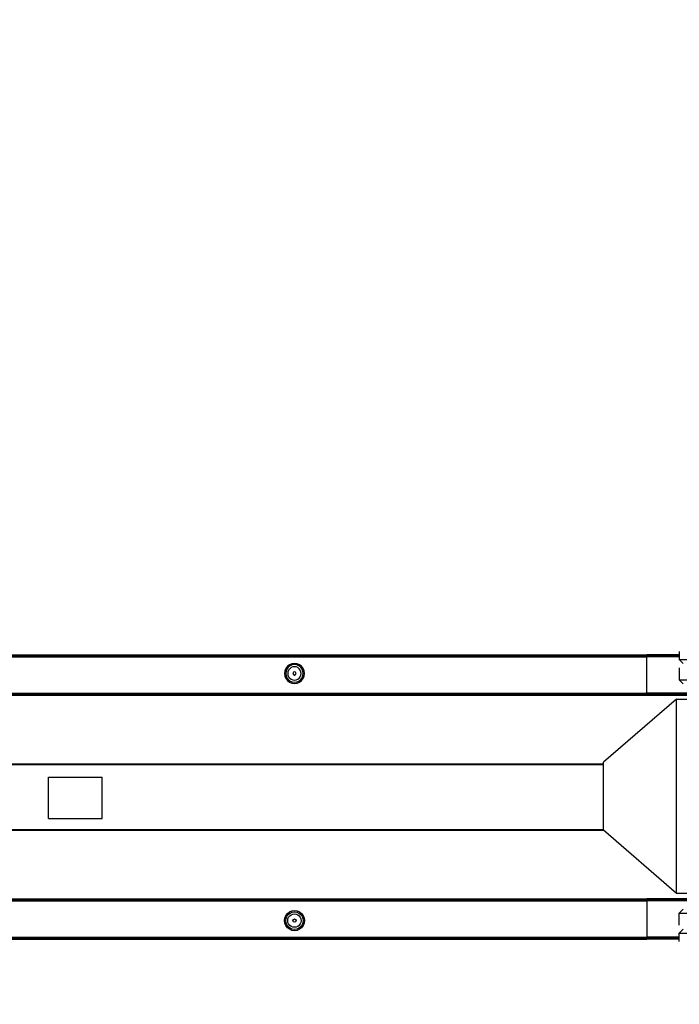
# Model space of a CAD drawing. Units: inches. Extents: x 4843 to 8641, y -2847 to -1988.
# Drawn here: x 7670 to 7719, y -2455 to -2381 of the extents above; entities that cross this region are included whole.
import ezdxf

# ---------------------------------------------------------------- set-up
doc = ezdxf.new("R2010")
doc.units = ezdxf.units.IN
doc.header["$MEASUREMENT"] = 0
doc.layers.add('VP-EQ', color=7, linetype='Continuous', true_color=0x8a3492, plot=False)
doc.styles.get("Standard").update_dxf_attribs({"font": 'arial.ttf'})
doc.dimstyles.get("Standard").update_dxf_attribs({"dimtxt": 14, "dimasz": 20, "dimexe": 20, "dimexo": 50, "dimgap": 20, "dimtad": 0, "dimdec": 0, "dimzin": 0, "dimdsep": 46, "dimtxsty": 'Standard', "dimcen": -0.09, "dimadec": 0, "dimazin": 0, "dimtfac": 1, "dimtdec": 4, "dimtofl": 0, "dimtmove": 0, "dimatfit": 3, "dimfxl": 70, "dimfxlon": 1, "dimtolj": 1, "dimtzin": 0, "dimarcsym": 0})

# ---------------------------------------------------------------- blocks, each defined once
blk = doc.blocks.new('*D293')
at = {"layer": 'Defpoints', "color": 0}
for p in [(7476.152, -2008.018), (7476.152, -2439.002), (8466.238, -2444.334)]:
    blk.add_point(p, dxfattribs=at)
at = {"layer": 'VP-EQ', "color": 0, "lineweight": -2}
for p, q in [((7476.152, -2078.018), (7476.152, -1988.018)), ((8466.238, -2078.018), (8466.238, -1988.018)), ((7496.152, -2008.018), (7935.774, -2008.018)), ((8446.238, -2008.018), (8006.616, -2008.018))]:
    blk.add_line(p, q, dxfattribs=at)
at = {"layer": 'VP-EQ', "color": 0}
for points in [[(7496.152, -2004.684), (7496.152, -2011.351), (7476.152, -2008.018)], [(8446.238, -2011.351), (8446.238, -2004.684), (8466.238, -2008.018)]]:
    blk.add_solid(points, dxfattribs=at)
at = {"layer": 'VP-EQ', "color": 0, "insert": (7971.195, -2008.018), "char_height": 14, "attachment_point": 5}
blk.add_mtext('\\A1;990', dxfattribs=at)
blk = doc.blocks.new('*D295')
at = {"layer": 'Defpoints', "color": 0}
for p in [(7630.152, -2063.002), (7630.152, -2431.977), (8312.399, -2493.827)]:
    blk.add_point(p, dxfattribs=at)
at = {"layer": 'VP-EQ', "color": 0, "lineweight": -2}
for p, q in [((7630.152, -2133.002), (7630.152, -2043.002)), ((8312.399, -2133.002), (8312.399, -2043.002)), ((7650.152, -2063.002), (7934.047, -2063.002)), ((8292.399, -2063.002), (8004.973, -2063.002))]:
    blk.add_line(p, q, dxfattribs=at)
at = {"layer": 'VP-EQ', "color": 0}
for points in [[(7650.152, -2059.669), (7650.152, -2066.336), (7630.152, -2063.002)], [(8292.399, -2066.336), (8292.399, -2059.669), (8312.399, -2063.002)]]:
    blk.add_solid(points, dxfattribs=at)
at = {"layer": 'VP-EQ', "color": 0, "insert": (7969.51, -2063.002), "char_height": 14, "attachment_point": 5}
blk.add_mtext('\\A1;690', dxfattribs=at)
blk = doc.blocks.new('RB2867')
at = {"layer": 'VP-EQ', "color": 0}
for p, q in [((7649.084, -2428.578), (7716.657, -2428.577)), ((7649.084, -2428.617), (7716.657, -2428.615)), ((7650.824, -2428.467), (7716.655, -2428.466)), ((7650.824, -2428.467), (7716.657, -2428.468)), ((7650.824, -2428.472), (7716.657, -2428.468)), ((7650.824, -2428.472), (7716.657, -2428.471)), ((7650.824, -2428.472), (7716.657, -2428.475)), ((7650.824, -2428.472), (7716.657, -2428.479)), ((7650.824, -2428.487), (7716.657, -2428.479)), ((7650.824, -2428.487), (7716.657, -2428.482)), ((7650.824, -2428.487), (7716.657, -2428.486)), ((7650.824, -2428.487), (7716.657, -2428.494)), ((7650.824, -2428.487), (7716.655, -2428.498)), ((7650.824, -2428.511), (7716.657, -2428.5)), ((7650.824, -2428.511), (7716.657, -2428.504)), ((7650.824, -2428.511), (7716.657, -2428.509)), ((7716.657, -2428.514), (7650.824, -2428.511)), ((7716.657, -2428.527), (7650.824, -2428.511)), ((7716.657, -2428.535), (7650.824, -2428.542)), ((7650.824, -2428.542), (7716.657, -2428.54)), ((7716.655, -2428.466), (7716.657, -2428.468)), ((7716.657, -2428.494), (7716.655, -2428.498)), ((7716.655, -2428.498), (7716.657, -2428.504)), ((7719.077, -2428.468), (7716.657, -2428.468)), ((7716.657, -2428.471), (7716.657, -2428.468)), ((7716.657, -2428.468), (7716.657, -2428.475)), ((7719.077, -2428.471), (7716.657, -2428.471)), ((7716.657, -2428.475), (7716.657, -2428.471)), ((7719.077, -2428.475), (7716.657, -2428.475)), ((7716.657, -2428.479), (7716.657, -2428.475)), ((7719.077, -2428.479), (7716.657, -2428.479)), ((7716.657, -2428.486), (7716.657, -2428.479)), ((7716.657, -2428.479), (7716.657, -2428.482)), ((7719.077, -2428.483), (7716.657, -2428.482)), ((7716.657, -2428.482), (7716.657, -2428.486)), ((7719.077, -2428.486), (7716.657, -2428.486)), ((7716.657, -2428.494), (7716.657, -2428.486)), ((7719.077, -2428.493), (7716.657, -2428.494)), ((7716.657, -2428.5), (7716.657, -2428.494)), ((7719.077, -2428.497), (7716.657, -2428.5)), ((7719.077, -2428.5), (7716.657, -2428.5)), ((7716.657, -2428.5), (7716.657, -2428.504)), ((7719.077, -2428.504), (7716.657, -2428.504)), ((7716.657, -2428.509), (7716.657, -2428.504)), ((7719.077, -2428.509), (7716.657, -2428.509)), ((7716.657, -2428.509), (7716.657, -2428.514)), ((7716.657, -2428.514), (7716.657, -2428.527)), ((7716.657, -2428.514), (7719.077, -2428.514)), ((7716.657, -2428.527), (7719.077, -2428.526)), ((7716.657, -2428.527), (7716.657, -2428.535)), ((7716.657, -2428.535), (7719.077, -2428.535)), ((7716.657, -2428.535), (7716.657, -2428.54)), ((7719.077, -2428.54), (7716.657, -2428.54)), ((7716.657, -2428.54), (7716.657, -2428.577)), ((7719.077, -2428.577), (7716.657, -2428.577)), ((7716.657, -2428.577), (7716.657, -2428.589)), ((7719.077, -2428.589), (7716.657, -2428.589)), ((7716.657, -2428.589), (7716.657, -2428.6)), ((7719.077, -2428.6), (7716.657, -2428.6)), ((7716.657, -2428.6), (7716.657, -2428.615)), ((7719.077, -2428.615), (7716.657, -2428.615)), ((7716.657, -2431.315), (7716.657, -2428.615)), ((7719.077, -2428.226), (7719.077, -2428.468)), ((7719.077, -2428.468), (7719.077, -2428.475)), ((7719.077, -2428.475), (7719.077, -2428.479)), ((7719.077, -2428.479), (7719.077, -2428.486)), ((7719.077, -2428.486), (7719.077, -2428.493)), ((7719.077, -2428.493), (7719.077, -2428.5)), ((7719.077, -2428.5), (7719.077, -2428.504)), ((7719.077, -2428.504), (7719.077, -2428.509)), ((7719.077, -2428.509), (7719.077, -2428.514)), ((7719.077, -2428.514), (7719.077, -2428.526)), ((7719.077, -2428.526), (7719.077, -2428.535)), ((7719.077, -2428.535), (7719.077, -2428.54)), ((7719.077, -2428.54), (7719.077, -2428.577)), ((7719.077, -2428.577), (7719.077, -2428.589)), ((7719.077, -2428.589), (7719.077, -2428.6)), ((7719.077, -2428.6), (7719.077, -2428.615)), ((7719.077, -2428.615), (7719.077, -2428.826)), ((7689.897, -2429.323), (7689.778, -2429.478)), ((7690.053, -2429.204), (7689.897, -2429.323)), ((7690.101, -2429.288), (7689.966, -2429.392)), ((7690.234, -2429.129), (7690.053, -2429.204)), ((7690.259, -2429.223), (7690.101, -2429.288)), ((7690.428, -2429.103), (7690.234, -2429.129)), ((7690.428, -2429.201), (7690.259, -2429.223)), ((7690.428, -2429.354), (7690.298, -2429.371)), ((7690.622, -2429.129), (7690.428, -2429.103)), ((7690.597, -2429.223), (7690.428, -2429.201)), ((7690.557, -2429.371), (7690.428, -2429.354)), ((7690.754, -2429.288), (7690.597, -2429.223)), ((7690.803, -2429.204), (7690.622, -2429.129)), ((7690.889, -2429.392), (7690.754, -2429.288)), ((7690.958, -2429.323), (7690.803, -2429.204)), ((7691.077, -2429.478), (7690.958, -2429.323)), ((7719.077, -2428.826), (7719.377, -2429.126)), ((7719.077, -2428.826), (7725.577, -2428.826)), ((7689.703, -2429.659), (7689.678, -2429.853)), ((7689.678, -2429.853), (7689.703, -2430.048)), ((7689.778, -2429.478), (7689.703, -2429.659)), ((7689.703, -2430.048), (7689.778, -2430.228)), ((7689.797, -2429.685), (7689.775, -2429.854)), ((7689.775, -2429.854), (7689.797, -2430.022)), ((7689.863, -2429.527), (7689.797, -2429.685)), ((7689.797, -2430.022), (7689.863, -2430.18)), ((7689.966, -2429.392), (7689.863, -2429.527)), ((7689.945, -2429.724), (7689.928, -2429.854)), ((7689.928, -2429.854), (7689.945, -2429.983)), ((7689.995, -2429.604), (7689.945, -2429.724)), ((7689.945, -2429.983), (7689.995, -2430.103)), ((7690.075, -2429.501), (7689.995, -2429.604)), ((7689.995, -2430.103), (7690.075, -2430.207)), ((7690.178, -2429.421), (7690.075, -2429.501)), ((7690.298, -2429.371), (7690.178, -2429.421)), ((7690.343, -2429.769), (7690.308, -2429.854)), ((7690.308, -2429.854), (7690.343, -2429.938)), ((7690.428, -2429.734), (7690.343, -2429.769)), ((7690.343, -2429.938), (7690.428, -2429.973)), ((7690.512, -2429.769), (7690.428, -2429.734)), ((7690.428, -2429.973), (7690.512, -2429.938)), ((7690.547, -2429.854), (7690.512, -2429.769)), ((7690.512, -2429.938), (7690.547, -2429.854)), ((7690.677, -2429.421), (7690.557, -2429.371)), ((7690.781, -2429.501), (7690.677, -2429.421)), ((7690.86, -2429.604), (7690.781, -2429.501)), ((7690.781, -2430.207), (7690.86, -2430.103)), ((7690.91, -2429.724), (7690.86, -2429.604)), ((7690.86, -2430.103), (7690.91, -2429.983)), ((7690.993, -2429.527), (7690.889, -2429.392)), ((7690.927, -2429.854), (7690.91, -2429.724)), ((7690.91, -2429.983), (7690.927, -2429.854)), ((7691.058, -2429.685), (7690.993, -2429.527)), ((7690.993, -2430.18), (7691.058, -2430.022)), ((7691.08, -2429.854), (7691.058, -2429.685)), ((7691.058, -2430.022), (7691.08, -2429.854)), ((7691.152, -2429.659), (7691.077, -2429.478)), ((7691.077, -2430.228), (7691.152, -2430.048)), ((7691.178, -2429.853), (7691.152, -2429.659)), ((7691.152, -2430.048), (7691.178, -2429.853)), ((7719.077, -2429.426), (7719.077, -2430.326)), ((7689.778, -2430.228), (7689.897, -2430.384)), ((7689.863, -2430.18), (7689.966, -2430.315)), ((7689.897, -2430.384), (7690.053, -2430.503)), ((7689.966, -2430.315), (7690.101, -2430.419)), ((7690.053, -2430.503), (7690.234, -2430.578)), ((7690.075, -2430.207), (7690.178, -2430.286)), ((7690.101, -2430.419), (7690.259, -2430.484)), ((7690.178, -2430.286), (7690.298, -2430.336)), ((7690.234, -2430.578), (7690.428, -2430.603)), ((7690.259, -2430.484), (7690.428, -2430.506)), ((7690.298, -2430.336), (7690.428, -2430.353)), ((7690.428, -2430.353), (7690.557, -2430.336)), ((7690.428, -2430.506), (7690.597, -2430.484)), ((7690.428, -2430.603), (7690.622, -2430.578)), ((7690.557, -2430.336), (7690.677, -2430.286)), ((7690.597, -2430.484), (7690.754, -2430.419)), ((7690.622, -2430.578), (7690.803, -2430.503)), ((7690.677, -2430.286), (7690.781, -2430.207)), ((7690.754, -2430.419), (7690.889, -2430.315)), ((7690.803, -2430.503), (7690.958, -2430.384)), ((7690.889, -2430.315), (7690.993, -2430.18)), ((7690.958, -2430.384), (7691.077, -2430.228)), ((7719.077, -2430.326), (7719.377, -2430.626)), ((7719.077, -2430.326), (7725.577, -2430.326)), ((7716.657, -2431.351), (7649.14, -2431.355)), ((7716.657, -2431.354), (7649.14, -2431.355)), ((7716.657, -2431.373), (7649.14, -2431.355)), ((7649.146, -2431.317), (7716.657, -2431.315)), ((7716.657, -2431.34), (7649.146, -2431.317)), ((7716.657, -2431.384), (7649.155, -2431.392)), ((7716.657, -2431.404), (7649.155, -2431.392)), ((7716.657, -2431.413), (7649.155, -2431.423)), ((7716.657, -2431.422), (7649.155, -2431.423)), ((7716.657, -2431.427), (7649.155, -2431.423)), ((7716.657, -2431.43), (7649.155, -2431.434)), ((7716.657, -2431.434), (7649.155, -2431.434)), ((7716.657, -2431.445), (7649.155, -2431.447)), ((7716.657, -2431.448), (7649.155, -2431.447)), ((7716.655, -2431.451), (7649.155, -2431.455)), ((7716.657, -2431.454), (7649.155, -2431.455)), ((7716.655, -2431.458), (7649.155, -2431.455)), ((7649.155, -2431.455), (7716.657, -2431.46)), ((7716.657, -2431.46), (7649.155, -2431.465)), ((7716.655, -2431.464), (7649.155, -2431.465)), ((7649.155, -2431.465), (7716.657, -2431.465)), ((7716.657, -2431.445), (7716.655, -2431.451)), ((7716.655, -2431.458), (7716.655, -2431.451)), ((7716.655, -2431.451), (7716.657, -2431.454)), ((7716.657, -2431.46), (7716.655, -2431.464)), ((7721.425, -2431.315), (7716.657, -2431.315)), ((7716.657, -2431.34), (7716.657, -2431.315)), ((7716.657, -2431.34), (7721.425, -2431.338)), ((7716.657, -2431.351), (7716.657, -2431.34)), ((7716.657, -2431.351), (7721.425, -2431.351)), ((7716.657, -2431.351), (7716.657, -2431.354)), ((7716.657, -2431.354), (7721.425, -2431.354)), ((7716.657, -2431.354), (7716.657, -2431.373)), ((7716.657, -2431.373), (7721.425, -2431.372)), ((7716.657, -2431.384), (7716.657, -2431.373)), ((7716.657, -2431.384), (7721.425, -2431.384)), ((7716.657, -2431.384), (7716.657, -2431.404)), ((7716.657, -2431.404), (7721.425, -2431.403)), ((7716.657, -2431.413), (7716.657, -2431.404)), ((7716.657, -2431.413), (7721.425, -2431.413)), ((7716.657, -2431.413), (7716.657, -2431.422)), ((7716.657, -2431.422), (7721.425, -2431.422)), ((7716.657, -2431.427), (7716.657, -2431.422)), ((7716.657, -2431.427), (7721.425, -2431.426)), ((7716.657, -2431.43), (7716.657, -2431.427)), ((7716.657, -2431.43), (7721.425, -2431.431)), ((7716.657, -2431.43), (7716.657, -2431.434)), ((7716.657, -2431.434), (7716.657, -2431.445)), ((7716.657, -2431.434), (7721.425, -2431.434)), ((7716.657, -2431.445), (7721.425, -2431.445)), ((7716.657, -2431.448), (7716.657, -2431.445)), ((7716.657, -2431.448), (7721.425, -2431.451)), ((7716.657, -2431.448), (7721.425, -2431.448)), ((7716.657, -2431.454), (7716.657, -2431.448)), ((7716.657, -2431.454), (7716.657, -2431.46)), ((7716.657, -2431.454), (7721.425, -2431.454)), ((7716.657, -2431.46), (7721.425, -2431.458)), ((7716.657, -2431.46), (7716.657, -2431.465)), ((7716.657, -2431.46), (7721.425, -2431.46)), ((7716.657, -2431.465), (7721.425, -2431.463)), ((7721.425, -2431.465), (7716.657, -2431.465)), ((7718.858, -2431.77), (7713.424, -2436.47)), ((7718.858, -2446.24), (7718.858, -2431.77)), ((7718.858, -2431.77), (7720.936, -2431.77)), ((7649.155, -2436.587), (7713.424, -2436.587)), ((7649.155, -2436.644), (7713.424, -2436.644)), ((7713.424, -2436.587), (7713.424, -2436.47)), ((7713.424, -2436.644), (7713.424, -2436.587)), ((7713.424, -2441.479), (7713.424, -2436.644)), ((7672.117, -2440.67), (7672.117, -2437.57)), ((7672.117, -2437.57), (7676.117, -2437.57)), ((7676.117, -2440.67), (7676.117, -2437.57)), ((7672.117, -2440.67), (7676.117, -2440.67)), ((7667.763, -2441.479), (7672.111, -2441.479)), ((7667.766, -2441.536), (7672.111, -2441.536)), ((7672.111, -2441.479), (7676.111, -2441.479)), ((7672.111, -2441.479), (7672.111, -2441.536)), ((7672.111, -2441.536), (7676.111, -2441.536)), ((7676.111, -2441.479), (7679.013, -2441.479)), ((7676.111, -2441.479), (7676.111, -2441.536)), ((7676.111, -2441.536), (7678.988, -2441.536)), ((7679.013, -2441.479), (7678.988, -2441.536)), ((7678.988, -2441.536), (7680.302, -2441.536)), ((7679.013, -2441.479), (7680.307, -2441.479)), ((7680.307, -2441.479), (7680.302, -2441.536)), ((7680.302, -2441.536), (7680.349, -2441.536)), ((7680.307, -2441.479), (7680.355, -2441.479)), ((7680.355, -2441.479), (7680.349, -2441.536)), ((7680.349, -2441.536), (7713.424, -2441.536)), ((7680.355, -2441.479), (7713.424, -2441.479)), ((7713.424, -2441.536), (7713.424, -2441.479)), ((7713.424, -2441.54), (7713.424, -2441.536)), ((7718.858, -2446.24), (7713.424, -2441.54)), ((7720.936, -2446.24), (7718.858, -2446.24)), ((7716.657, -2446.748), (7649.14, -2446.766)), ((7716.657, -2446.771), (7649.14, -2446.766)), ((7716.657, -2446.767), (7649.14, -2446.766)), ((7716.657, -2446.782), (7649.146, -2446.805)), ((7649.146, -2446.805), (7716.657, -2446.806)), ((7649.155, -2446.66), (7716.657, -2446.656)), ((7716.655, -2446.657), (7649.155, -2446.66)), ((7716.657, -2446.661), (7649.155, -2446.66)), ((7649.155, -2446.666), (7716.657, -2446.661)), ((7716.655, -2446.663), (7649.155, -2446.666)), ((7716.657, -2446.667), (7649.155, -2446.666)), ((7716.655, -2446.671), (7649.155, -2446.666)), ((7716.657, -2446.673), (7649.155, -2446.675)), ((7716.657, -2446.676), (7649.155, -2446.675)), ((7716.657, -2446.687), (7649.155, -2446.686)), ((7716.657, -2446.691), (7649.155, -2446.686)), ((7716.657, -2446.695), (7649.155, -2446.699)), ((7716.657, -2446.709), (7649.155, -2446.699)), ((7716.657, -2446.7), (7649.155, -2446.699)), ((7716.657, -2446.718), (7649.155, -2446.73)), ((7716.657, -2446.737), (7649.155, -2446.73)), ((7716.657, -2446.661), (7716.655, -2446.657)), ((7716.655, -2446.663), (7716.655, -2446.671)), ((7716.657, -2446.718), (7716.655, -2446.731)), ((7716.655, -2446.731), (7716.657, -2446.737)), ((7721.425, -2446.656), (7716.657, -2446.656)), ((7716.657, -2446.661), (7716.657, -2446.656)), ((7716.657, -2446.656), (7721.425, -2446.659)), ((7716.657, -2446.667), (7716.657, -2446.661)), ((7716.657, -2446.661), (7721.425, -2446.661)), ((7716.657, -2446.661), (7721.425, -2446.664)), ((7716.657, -2446.667), (7721.425, -2446.667)), ((7716.657, -2446.673), (7716.657, -2446.667)), ((7716.657, -2446.673), (7721.425, -2446.67)), ((7716.657, -2446.673), (7721.425, -2446.673)), ((7716.657, -2446.676), (7716.657, -2446.673)), ((7716.657, -2446.687), (7716.657, -2446.676)), ((7716.657, -2446.676), (7721.425, -2446.676)), ((7716.657, -2446.687), (7721.425, -2446.687)), ((7716.657, -2446.687), (7716.657, -2446.691)), ((7716.657, -2446.691), (7716.657, -2446.695)), ((7716.657, -2446.691), (7721.425, -2446.691)), ((7716.657, -2446.695), (7721.425, -2446.695)), ((7716.657, -2446.695), (7716.657, -2446.7)), ((7716.657, -2446.7), (7721.425, -2446.7)), ((7716.657, -2446.709), (7716.657, -2446.7)), ((7716.657, -2446.709), (7721.425, -2446.708)), ((7716.657, -2446.709), (7716.657, -2446.718)), ((7716.657, -2446.718), (7721.425, -2446.719)), ((7716.657, -2446.737), (7716.657, -2446.748)), ((7716.657, -2446.737), (7721.425, -2446.737)), ((7716.657, -2446.767), (7716.657, -2446.748)), ((7716.657, -2446.748), (7721.425, -2446.75)), ((7716.657, -2446.771), (7716.657, -2446.767)), ((7716.657, -2446.767), (7721.425, -2446.767)), ((7716.657, -2446.771), (7721.425, -2446.77)), ((7716.657, -2446.771), (7716.657, -2446.782)), ((7716.657, -2446.782), (7716.657, -2446.806)), ((7716.657, -2446.782), (7721.425, -2446.784)), ((7721.425, -2446.806), (7716.657, -2446.806)), ((7716.657, -2446.806), (7716.657, -2449.506)), ((7689.897, -2447.738), (7690.053, -2447.618)), ((7689.966, -2447.806), (7690.101, -2447.703)), ((7690.053, -2447.618), (7690.234, -2447.544)), ((7690.101, -2447.703), (7690.259, -2447.638)), ((7690.234, -2447.544), (7690.428, -2447.518)), ((7690.259, -2447.638), (7690.428, -2447.615)), ((7690.428, -2447.518), (7690.622, -2447.544)), ((7690.428, -2447.615), (7690.597, -2447.638)), ((7690.597, -2447.638), (7690.754, -2447.703)), ((7690.622, -2447.544), (7690.803, -2447.618)), ((7690.754, -2447.703), (7690.889, -2447.806)), ((7690.803, -2447.618), (7690.958, -2447.738)), ((7719.077, -2447.715), (7719.377, -2447.415)), ((7689.678, -2448.268), (7689.703, -2448.074)), ((7689.703, -2448.462), (7689.678, -2448.268)), ((7689.703, -2448.074), (7689.778, -2447.893)), ((7689.775, -2448.268), (7689.797, -2448.099)), ((7689.797, -2448.437), (7689.775, -2448.268)), ((7689.778, -2447.893), (7689.897, -2447.738)), ((7689.797, -2448.099), (7689.863, -2447.942)), ((7689.863, -2448.594), (7689.797, -2448.437)), ((7689.863, -2447.942), (7689.966, -2447.806)), ((7689.928, -2448.268), (7689.945, -2448.139)), ((7689.945, -2448.397), (7689.928, -2448.268)), ((7689.945, -2448.139), (7689.995, -2448.018)), ((7689.995, -2448.517), (7689.945, -2448.397)), ((7689.995, -2448.018), (7690.075, -2447.915)), ((7690.075, -2447.915), (7690.178, -2447.835)), ((7690.178, -2447.835), (7690.298, -2447.785)), ((7690.298, -2447.785), (7690.428, -2447.768)), ((7690.308, -2448.268), (7690.343, -2448.183)), ((7690.343, -2448.352), (7690.308, -2448.268)), ((7690.343, -2448.183), (7690.428, -2448.148)), ((7690.428, -2448.387), (7690.343, -2448.352)), ((7690.428, -2447.768), (7690.557, -2447.785)), ((7690.428, -2448.148), (7690.512, -2448.183)), ((7690.512, -2448.352), (7690.428, -2448.387)), ((7690.512, -2448.183), (7690.547, -2448.268)), ((7690.547, -2448.268), (7690.512, -2448.352)), ((7690.557, -2447.785), (7690.677, -2447.835)), ((7690.677, -2447.835), (7690.781, -2447.915)), ((7690.781, -2447.915), (7690.86, -2448.018)), ((7690.86, -2448.018), (7690.91, -2448.139)), ((7690.91, -2448.397), (7690.86, -2448.517)), ((7690.889, -2447.806), (7690.993, -2447.942)), ((7690.91, -2448.139), (7690.927, -2448.268)), ((7690.927, -2448.268), (7690.91, -2448.397)), ((7690.958, -2447.738), (7691.077, -2447.893)), ((7690.993, -2447.942), (7691.058, -2448.099)), ((7691.058, -2448.437), (7690.993, -2448.594)), ((7691.058, -2448.099), (7691.08, -2448.268)), ((7691.08, -2448.268), (7691.058, -2448.437)), ((7691.077, -2447.893), (7691.152, -2448.074)), ((7691.152, -2448.074), (7691.178, -2448.268)), ((7691.178, -2448.268), (7691.152, -2448.462)), ((7719.077, -2448.615), (7719.077, -2447.715)), ((7719.077, -2447.715), (7725.577, -2447.715)), ((7689.778, -2448.643), (7689.703, -2448.462)), ((7689.897, -2448.798), (7689.778, -2448.643)), ((7689.966, -2448.729), (7689.863, -2448.594)), ((7690.053, -2448.918), (7689.897, -2448.798)), ((7690.101, -2448.833), (7689.966, -2448.729)), ((7690.075, -2448.621), (7689.995, -2448.517)), ((7690.234, -2448.993), (7690.053, -2448.918)), ((7690.178, -2448.7), (7690.075, -2448.621)), ((7690.259, -2448.898), (7690.101, -2448.833)), ((7690.298, -2448.75), (7690.178, -2448.7)), ((7690.428, -2449.018), (7690.234, -2448.993)), ((7690.428, -2448.92), (7690.259, -2448.898)), ((7690.428, -2448.767), (7690.298, -2448.75)), ((7690.557, -2448.75), (7690.428, -2448.767)), ((7690.597, -2448.898), (7690.428, -2448.92)), ((7690.622, -2448.993), (7690.428, -2449.018)), ((7690.677, -2448.7), (7690.557, -2448.75)), ((7690.754, -2448.833), (7690.597, -2448.898)), ((7690.803, -2448.918), (7690.622, -2448.993)), ((7690.781, -2448.621), (7690.677, -2448.7)), ((7690.889, -2448.729), (7690.754, -2448.833)), ((7690.86, -2448.517), (7690.781, -2448.621)), ((7690.958, -2448.798), (7690.803, -2448.918)), ((7690.993, -2448.594), (7690.889, -2448.729)), ((7691.077, -2448.643), (7690.958, -2448.798)), ((7691.152, -2448.462), (7691.077, -2448.643)), ((7719.077, -2449.215), (7719.377, -2448.915)), ((7649.084, -2449.505), (7716.657, -2449.506)), ((7649.084, -2449.544), (7716.657, -2449.545)), ((7650.824, -2449.58), (7716.657, -2449.581)), ((7716.657, -2449.587), (7650.824, -2449.58)), ((7716.657, -2449.595), (7650.824, -2449.611)), ((7716.657, -2449.607), (7650.824, -2449.611)), ((7650.824, -2449.611), (7716.657, -2449.612)), ((7650.824, -2449.611), (7716.657, -2449.622)), ((7650.824, -2449.611), (7716.657, -2449.617)), ((7650.824, -2449.635), (7716.655, -2449.624)), ((7650.824, -2449.635), (7716.657, -2449.628)), ((7650.824, -2449.635), (7716.657, -2449.636)), ((7650.824, -2449.635), (7716.657, -2449.642)), ((7650.824, -2449.635), (7716.657, -2449.639)), ((7650.824, -2449.65), (7716.657, -2449.642)), ((7650.824, -2449.65), (7716.657, -2449.646)), ((7650.824, -2449.65), (7716.657, -2449.651)), ((7650.824, -2449.65), (7716.657, -2449.654)), ((7650.824, -2449.655), (7716.657, -2449.654)), ((7650.824, -2449.655), (7716.655, -2449.655)), ((7716.655, -2449.548), (7716.657, -2449.545)), ((7716.655, -2449.573), (7716.655, -2449.548)), ((7716.655, -2449.573), (7716.657, -2449.581)), ((7716.655, -2449.624), (7716.657, -2449.617)), ((7716.657, -2449.628), (7716.655, -2449.624)), ((7716.655, -2449.655), (7716.657, -2449.654)), ((7719.077, -2449.506), (7716.657, -2449.506)), ((7716.657, -2449.522), (7716.657, -2449.506)), ((7719.077, -2449.521), (7716.657, -2449.522)), ((7716.657, -2449.532), (7716.657, -2449.522)), ((7719.077, -2449.533), (7716.657, -2449.532)), ((7716.657, -2449.545), (7716.657, -2449.532)), ((7719.077, -2449.545), (7716.657, -2449.545)), ((7719.077, -2449.581), (7716.657, -2449.581)), ((7716.657, -2449.587), (7716.657, -2449.581)), ((7716.657, -2449.587), (7719.077, -2449.586)), ((7716.657, -2449.595), (7716.657, -2449.587)), ((7716.657, -2449.607), (7716.657, -2449.595)), ((7716.657, -2449.595), (7719.077, -2449.596)), ((7716.657, -2449.607), (7719.077, -2449.607)), ((7716.657, -2449.612), (7716.657, -2449.607)), ((7719.077, -2449.612), (7716.657, -2449.612)), ((7716.657, -2449.612), (7716.657, -2449.617)), ((7719.077, -2449.617), (7716.657, -2449.617)), ((7716.657, -2449.622), (7716.657, -2449.617)), ((7719.077, -2449.621), (7716.657, -2449.622)), ((7719.077, -2449.624), (7716.657, -2449.622)), ((7716.657, -2449.622), (7716.657, -2449.628)), ((7719.077, -2449.628), (7716.657, -2449.628)), ((7716.657, -2449.628), (7716.657, -2449.636)), ((7719.077, -2449.636), (7716.657, -2449.636)), ((7716.657, -2449.636), (7716.657, -2449.642)), ((7716.657, -2449.639), (7716.657, -2449.636)), ((7719.077, -2449.639), (7716.657, -2449.639)), ((7716.657, -2449.642), (7716.657, -2449.639)), ((7719.077, -2449.642), (7716.657, -2449.642)), ((7716.657, -2449.642), (7716.657, -2449.646)), ((7719.077, -2449.646), (7716.657, -2449.646)), ((7716.657, -2449.646), (7716.657, -2449.651)), ((7716.657, -2449.654), (7716.657, -2449.646)), ((7719.077, -2449.651), (7716.657, -2449.651)), ((7716.657, -2449.651), (7716.657, -2449.654)), ((7719.077, -2449.654), (7716.657, -2449.654)), ((7719.077, -2449.506), (7719.077, -2449.215)), ((7719.077, -2449.215), (7725.577, -2449.215)), ((7719.077, -2449.521), (7719.077, -2449.506)), ((7719.077, -2449.533), (7719.077, -2449.521)), ((7719.077, -2449.545), (7719.077, -2449.533)), ((7719.077, -2449.581), (7719.077, -2449.545)), ((7719.077, -2449.586), (7719.077, -2449.581)), ((7719.077, -2449.596), (7719.077, -2449.586)), ((7719.077, -2449.607), (7719.077, -2449.596)), ((7719.077, -2449.612), (7719.077, -2449.607)), ((7719.077, -2449.617), (7719.077, -2449.612)), ((7719.077, -2449.621), (7719.077, -2449.617)), ((7719.077, -2449.628), (7719.077, -2449.621)), ((7719.077, -2449.636), (7719.077, -2449.628)), ((7719.077, -2449.642), (7719.077, -2449.636)), ((7719.077, -2449.646), (7719.077, -2449.642)), ((7719.077, -2449.654), (7719.077, -2449.646)), ((7719.077, -2449.815), (7719.077, -2449.654))]:
    blk.add_line(p, q, dxfattribs=at)
blk = doc.blocks.new('RB2867_2D')
at = {"layer": 'VP-EQ', "color": 0}
blk.add_blockref('RB2867', (0, 0), dxfattribs=at)

msp = doc.modelspace()

# ---------------------------------------------------------------- block references
at = {"layer": 'VP-EQ', "color": 0}
msp.add_blockref('RB2867_2D', (0, 0), dxfattribs=at)

# ---------------------------------------------------------------- dimensions: what is measured, and where the dimension line sits
dim = msp.add_linear_dim(base=(7476.152, -2008.018), p1=(8466.238, -2444.334), p2=(7476.152, -2439.002), dimstyle='Standard', dxfattribs=at)
dim.commit()
dim.dimension.update_dxf_attribs({"geometry": '*D293', "text_midpoint": (7971.195, -2008.018), "dimtype": 160})
dim = msp.add_linear_dim(base=(7630.152, -2063.002), p1=(8312.399, -2493.827), p2=(7630.152, -2431.977), text='690', dimstyle='Standard', dxfattribs=at)
dim.commit()
dim.dimension.update_dxf_attribs({"geometry": '*D295', "text_midpoint": (7969.51, -2063.002), "dimtype": 160})

doc.saveas('drawing.dxf')
